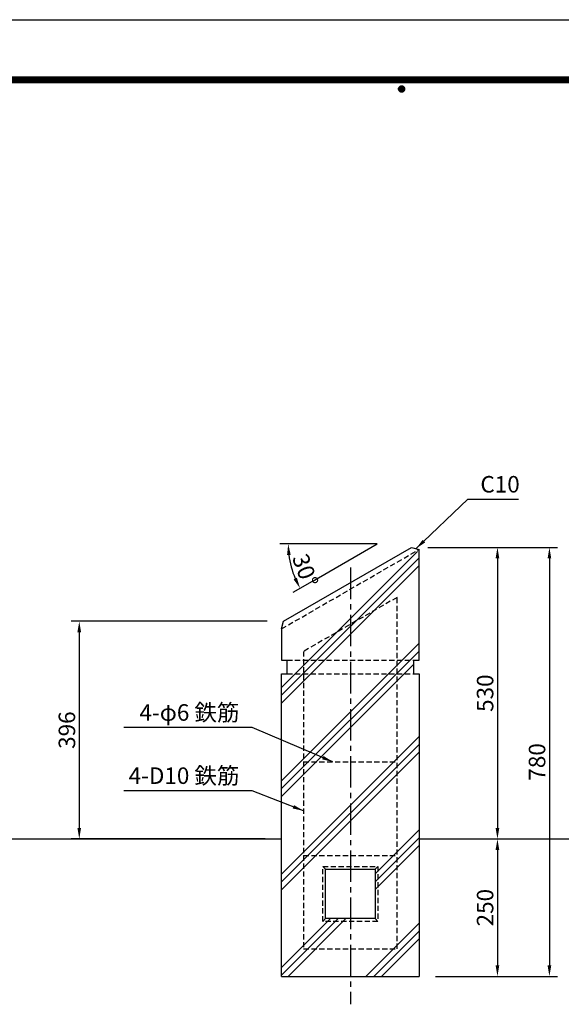
# Model space of a CAD drawing. Extents: x 0 to 4200, y 0 to 2970.
# Drawn here: x 1453 to 2438, y 1180 to 2970 of the extents above; entities that cross this region are included whole.
import ezdxf
from ezdxf.enums import TextEntityAlignment as Align

# ---------------------------------------------------------------- set-up
doc = ezdxf.new("R2010")
doc.units = 0
doc.header["$LTSCALE"] = 3
doc.linetypes.add('CENTER2', pattern=[28.575, 19.05, -3.175, 3.175, -3.175])
doc.linetypes.add('HIDDEN2', pattern=[4.7625, 3.175, -1.5875])
doc.layers.get('0').update_dxf_attribs({"linetype": 'CONTINUOUS'})
doc.layers.get('DEFPOINTS').update_dxf_attribs({"linetype": 'CONTINUOUS'})
for name, color, linetype in [('P001', 131, 'CONTINUOUS'), ('P901', 135, 'CONTINUOUS'), ('P_1CENTER', 2, 'CONTINUOUS'), ('P_2DIM', 6, 'CONTINUOUS'), ('P_3TEXT', 60, 'CONTINUOUS'), ('P_5DRAWFRAME', 104, 'CONTINUOUS'), ('P_7THICK', 7, 'CONTINUOUS')]:
    doc.layers.add(name, color=color, linetype=linetype)
doc.styles.add('BIGFONT', font='simplex.shx', dxfattribs={"bigfont": 'bigfont.shx'})
doc.dimstyles.new('DIMBIGFONT$0', dxfattribs={"dimscale": 10, "dimtxt": 3, "dimasz": 2, "dimexe": 1.5, "dimexo": 3, "dimgap": 0.75, "dimtad": 1, "dimdec": 1, "dimdsep": 46, "dimtxsty": 'BIGFONT', "dimsah": 1, "dimcen": 0, "dimclrt": 230, "dimadec": 0, "dimazin": 0, "dimtfac": 0.6, "dimtdec": 1, "dimtofl": 0, "dimtmove": 2, "dimatfit": 3, "dimfxl": 0, "dimtvp": 1, "dimtolj": 1, "dimarcsym": 0})
doc.dimstyles.new('DIMBIGFONT$2', dxfattribs={"dimscale": 10, "dimtxt": 3, "dimasz": 2, "dimexe": 1.5, "dimexo": 3, "dimgap": 0.75, "dimtad": 1, "dimdec": 1, "dimdsep": 46, "dimtxsty": 'BIGFONT', "dimsah": 1, "dimcen": 0, "dimclrt": 230, "dimadec": 1, "dimazin": 0, "dimtfac": 0.6, "dimtdec": 1, "dimtofl": 0, "dimtmove": 0, "dimatfit": 3, "dimfxl": 0, "dimtvp": 1, "dimtolj": 1, "dimarcsym": 0})
doc.dimstyles.new('DIMBIGFONT$7', dxfattribs={"dimscale": 10, "dimtxt": 3, "dimasz": 2, "dimexe": 1.5, "dimexo": 3, "dimgap": 0.75, "dimtad": 1, "dimdec": 1, "dimdsep": 46, "dimtxsty": 'BIGFONT', "dimsah": 1, "dimcen": 0, "dimclrt": 230, "dimadec": 0, "dimazin": 0, "dimtfac": 0.6, "dimtdec": 1, "dimtofl": 0, "dimtmove": 0, "dimatfit": 3, "dimfxl": 0, "dimtvp": 1, "dimtolj": 1, "dimarcsym": 0})

# ---------------------------------------------------------------- blocks, each defined once
blk = doc.blocks.new('*D13')
at = {"layer": 'DEFPOINTS', "color": 0}
for p in [(1984.9, 2016.8), (2102.7, 2016.8), (2102.7, 2016.8), (1943.6, 1988.7), (1984.9, 1948.7)]:
    blk.add_point(p, dxfattribs=at)
at = {"layer": 'P_2DIM', "color": 0, "lineweight": -2}
for p, q in [((1984.9, 2016.8), (1926.2, 2016.8)), ((1984.9, 1948.7), (1949.8, 1928.5))]:
    blk.add_line(p, q, dxfattribs=at)
blk.add_arc((2102.7, 2016.8), 161.6, 187.0961, 202.9039, dxfattribs=at)
at = {"layer": 'P_2DIM', "color": 0}
for points in [[(1939.1, 1996.6), (1945.7, 1997), (1941.2, 2016.8)], [(1956.9, 1955.4), (1950.9, 1952.4), (1962.8, 1936)]]:
    blk.add_solid(points, dxfattribs=at)
at = {"layer": 'P_2DIM', "color": 230, "insert": (1972.3, 1968.6), "char_height": 30, "attachment_point": 5, "rotation": 290.2877, "style": 'BIGFONT'}
blk.add_mtext('\\A1;30°', dxfattribs=at)
blk = doc.blocks.new('DFP3')
at = {"color": 0}
for p, q in [((21.5, 286.6), (408, 286.6)), ((21.5, 286.55), (408, 286.55)), ((21.5, 286.5), (408, 286.5)), ((21.5, 286.45), (408, 286.45)), ((21.5, 286.4), (408, 286.4)), ((408, 286.35), (21.5, 286.35)), ((21.5, 286.3), (408, 286.3)), ((408, 286.25), (21.5, 286.25)), ((21.5, 286.2), (408, 286.2)), ((408, 286.15), (21.5, 286.15)), ((21.5, 286.1), (408, 286.1)), ((21.5, 286.05), (408, 286.05)), ((21.5, 286), (408, 286)), ((21.5, 285.95), (408, 285.95)), ((21.5, 285.9), (408, 285.9)), ((21.5, 285.85), (408, 285.85)), ((21.5, 285.8), (408, 285.8)), ((21.5, 285.75), (408, 285.75)), ((21.5, 285.7), (408, 285.7)), ((408, 285.65), (21.5, 285.65)), ((21.5, 285.6), (408, 285.6)), ((214.15, 284.4), (214.75, 285)), ((214.15, 284.33), (214.82, 285)), ((214.15, 284.48), (214.67, 285)), ((214.16, 284.27), (214.88, 284.99)), ((214.17, 284.56), (214.59, 284.98)), ((214.18, 284.22), (214.93, 284.97)), ((214.2, 284.17), (214.98, 284.95)), ((214.22, 284.12), (215.03, 284.93)), ((214.22, 284.68), (214.47, 284.93)), ((214.22, 284.68), (215.03, 283.87)), ((214.25, 284.07), (215.08, 284.9)), ((214.25, 284.73), (215.08, 283.9)), ((214.28, 284.03), (215.12, 284.87)), ((214.28, 284.77), (215.12, 283.93)), ((214.31, 283.99), (215.16, 284.84)), ((214.31, 284.81), (215.16, 283.96)), ((214.34, 284.84), (215.19, 283.99)), ((214.34, 283.96), (215.19, 284.81)), ((214.38, 284.87), (215.22, 284.03)), ((214.38, 283.93), (215.22, 284.77)), ((214.42, 284.9), (215.25, 284.07)), ((214.42, 283.9), (215.25, 284.73)), ((214.47, 284.93), (215.28, 284.12)), ((214.47, 283.87), (215.28, 284.68)), ((214.52, 284.95), (215.3, 284.17)), ((214.57, 284.97), (215.32, 284.22)), ((214.62, 284.99), (215.34, 284.27)), ((214.68, 285), (215.35, 284.33)), ((214.75, 285), (215.35, 284.4)), ((214.83, 284.99), (215.34, 284.48)), ((214.92, 284.98), (215.33, 284.57)), ((215.04, 284.93), (215.28, 284.69)), ((214.15, 284.47), (214.82, 283.8)), ((214.15, 284.4), (214.75, 283.8)), ((214.15, 284.32), (214.67, 283.8)), ((214.16, 284.53), (214.88, 283.81)), ((214.17, 284.24), (214.59, 283.82)), ((214.18, 284.58), (214.93, 283.83)), ((214.2, 284.63), (214.98, 283.85)), ((214.22, 284.12), (214.47, 283.87)), ((214.52, 283.85), (215.3, 284.63)), ((214.57, 283.83), (215.32, 284.58)), ((214.62, 283.81), (215.34, 284.53)), ((214.68, 283.8), (215.35, 284.47)), ((214.75, 283.8), (215.35, 284.4)), ((214.83, 283.81), (215.34, 284.32)), ((214.92, 283.82), (215.33, 284.23)), ((215.04, 283.87), (215.28, 284.11))]:
    blk.add_line(p, q, dxfattribs=at)
at = {"layer": 'DEFPOINTS', "color": 0}
blk.add_line((0, 297), (420, 297), dxfattribs=at)
at = {"color": 83, "style": 'BIGFONT'}
for tag, height, p in [('PROJECT1', 4, (283.38, 25.6)), ('DATE', 3, (344.68, 25.84)), ('SCALE', 3, (379.68, 25.84)), ('PROJECT2', 4, (284.2, 17.84)), ('PROJECT3', 4, (284.2, 10.57)), ('DWGNO', 3, (358.68, 10.57))]:
    blk.add_attdef(tag, text='', height=height, dxfattribs=at).set_placement(p, align=Align.BOTTOM_CENTER)
at = {"color": 83, "ltscale": 0.5, "style": 'BIGFONT', "flags": 8}
for tag, p in [('REV04', (26.47, 27.61)), ('REV03', (26.47, 21.7)), ('REV02', (26.47, 15.58)), ('REV01', (26.47, 10.33))]:
    blk.add_attdef(tag, text='', height=2, dxfattribs=at).set_placement(p, align=Align.BOTTOM_LEFT)
for tag, p in [('REVD4', (80.98, 27.61)), ('R4D', (92.67, 27.61)), ('R4C', (101.8, 27.61)), ('R4A', (110.92, 27.61)), ('REVD3', (80.98, 21.7)), ('R3D', (92.67, 21.7)), ('R3C', (101.8, 21.7)), ('R3A', (110.92, 21.7)), ('REVD2', (80.98, 15.58)), ('R2D', (92.67, 15.58)), ('R2C', (101.8, 15.58)), ('R2A', (110.92, 15.58)), ('REVD1', (80.98, 10.33)), ('R1D', (92.67, 10.33)), ('R1C', (101.8, 10.33)), ('R1A', (110.92, 10.33))]:
    blk.add_attdef(tag, text='', height=2, dxfattribs=at).set_placement(p, align=Align.BOTTOM_CENTER)
blk = doc.blocks.new('*D16')
at = {"layer": 'DEFPOINTS', "color": 0}
for p in [(1932.9, 1876.1), (1561, 1480.4), (1929.2, 1480.4)]:
    blk.add_point(p, dxfattribs=at)
at = {"layer": 'P_2DIM', "color": 0, "lineweight": -2}
for p, q in [((1902.9, 1876.1), (1546, 1876.1)), ((1561, 1856.1), (1561, 1500.4)), ((1899.2, 1480.4), (1546, 1480.4))]:
    blk.add_line(p, q, dxfattribs=at)
at = {"layer": 'P_2DIM', "color": 0}
for points in [[(1557.6, 1856.1), (1564.3, 1856.1), (1561, 1876.1)], [(1557.6, 1500.4), (1564.3, 1500.4), (1561, 1480.4)]]:
    blk.add_solid(points, dxfattribs=at)
at = {"layer": 'P_2DIM', "color": 230, "insert": (1538.5, 1678.2), "char_height": 30, "attachment_point": 5, "rotation": 90, "style": 'BIGFONT'}
blk.add_mtext('\\A1;396', dxfattribs=at)
blk = doc.blocks.new('*D17')
at = {"layer": 'DEFPOINTS', "color": 0}
for p in [(2165.5, 2010.4), (2179.2, 1480.4), (2321.9, 1480.4)]:
    blk.add_point(p, dxfattribs=at)
at = {"layer": 'P_2DIM', "color": 0, "lineweight": -2}
for p, q in [((2195.5, 2010.4), (2336.9, 2010.4)), ((2321.9, 1990.4), (2321.9, 1500.4)), ((2209.2, 1480.4), (2336.9, 1480.4))]:
    blk.add_line(p, q, dxfattribs=at)
at = {"layer": 'P_2DIM', "color": 0}
for points in [[(2318.5, 1990.4), (2325.2, 1990.4), (2321.9, 2010.4)], [(2318.5, 1500.4), (2325.2, 1500.4), (2321.9, 1480.4)]]:
    blk.add_solid(points, dxfattribs=at)
at = {"layer": 'P_2DIM', "color": 230, "insert": (2299.4, 1745.4), "char_height": 30, "attachment_point": 5, "rotation": 90, "style": 'BIGFONT'}
blk.add_mtext('\\A1;530', dxfattribs=at)
blk = doc.blocks.new('*D18')
at = {"layer": 'DEFPOINTS', "color": 0}
for p in [(2209.2, 1480.4), (2179.2, 1230.4), (2321.9, 1230.4)]:
    blk.add_point(p, dxfattribs=at)
at = {"layer": 'P_2DIM', "color": 0, "lineweight": -2}
for p, q in [((2239.2, 1480.4), (2336.9, 1480.4)), ((2321.9, 1460.4), (2321.9, 1250.4)), ((2209.2, 1230.4), (2336.9, 1230.4))]:
    blk.add_line(p, q, dxfattribs=at)
at = {"layer": 'P_2DIM', "color": 0}
for points in [[(2318.5, 1460.4), (2325.2, 1460.4), (2321.9, 1480.4)], [(2318.5, 1250.4), (2325.2, 1250.4), (2321.9, 1230.4)]]:
    blk.add_solid(points, dxfattribs=at)
at = {"layer": 'P_2DIM', "color": 230, "insert": (2299.4, 1355.4), "char_height": 30, "attachment_point": 5, "rotation": 90, "style": 'BIGFONT'}
blk.add_mtext('\\A1;250', dxfattribs=at)
blk = doc.blocks.new('*D19')
at = {"layer": 'DEFPOINTS', "color": 0}
for p in [(2165.5, 2010.4), (2179.2, 1230.4), (2416.4, 1230.4)]:
    blk.add_point(p, dxfattribs=at)
at = {"layer": 'P_2DIM', "color": 0, "lineweight": -2}
for p, q in [((2195.5, 2010.4), (2431.4, 2010.4)), ((2416.4, 1990.4), (2416.4, 1250.4)), ((2209.2, 1230.4), (2431.4, 1230.4))]:
    blk.add_line(p, q, dxfattribs=at)
at = {"layer": 'P_2DIM', "color": 0}
for points in [[(2413.1, 1990.4), (2419.8, 1990.4), (2416.4, 2010.4)], [(2413.1, 1250.4), (2419.8, 1250.4), (2416.4, 1230.4)]]:
    blk.add_solid(points, dxfattribs=at)
at = {"layer": 'P_2DIM', "color": 230, "insert": (2393.9, 1620.4), "char_height": 30, "attachment_point": 5, "rotation": 90, "style": 'BIGFONT'}
blk.add_mtext('\\A1;780', dxfattribs=at)

msp = doc.modelspace()

# ---------------------------------------------------------------- linework, layer by layer
at = {"layer": 'P001'}
for p, q in [((1932.87, 1876.07), (2165.55, 2010.41)), ((2165.55, 2010.41), (2179.21, 2006.74)), ((2179.21, 1805.41), (2179.21, 2006.74)), ((1929.21, 1862.41), (1932.87, 1876.07)), ((1929.21, 1862.41), (1929.21, 1805.41)), ((1929.21, 1805.41), (1939.21, 1805.41)), ((1939.21, 1780.41), (1939.21, 1805.41)), ((2169.21, 1805.41), (2169.21, 1780.41)), ((2169.21, 1805.41), (2179.21, 1805.41)), ((1929.21, 1230.41), (1929.21, 1780.41)), ((1929.21, 1780.41), (1939.21, 1780.41)), ((2169.21, 1780.41), (2179.21, 1780.41)), ((2179.21, 1780.41), (2179.21, 1230.41)), ((2009.21, 1425.41), (2099.21, 1425.41)), ((2009.21, 1335.41), (2009.21, 1425.41)), ((2099.21, 1425.41), (2099.21, 1335.41)), ((2099.21, 1335.41), (2009.21, 1335.41)), ((1929.21, 1230.41), (2179.21, 1230.41))]:
    msp.add_line(p, q, dxfattribs=at)
at = {"layer": 'P901', "linetype": 'HIDDEN2'}
for p, q in [((1929.21, 1862.41), (2179.21, 2006.74)), ((2139.21, 1919.58), (1969.21, 1821.43)), ((2139.21, 1280.41), (2139.21, 1919.58)), ((1969.21, 1821.43), (1969.21, 1280.41)), ((1939.21, 1805.41), (2169.21, 1805.41)), ((1939.21, 1780.41), (2169.21, 1780.41)), ((1969.21, 1620.41), (2139.21, 1620.41)), ((1969.21, 1450.41), (2139.21, 1450.41)), ((2004.21, 1430.41), (2104.21, 1430.41)), ((2004.21, 1330.41), (2004.21, 1430.41)), ((2009.21, 1425.41), (2004.21, 1430.41)), ((2099.21, 1425.41), (2104.21, 1430.41)), ((2104.21, 1430.41), (2104.21, 1330.41)), ((2009.21, 1335.41), (2004.21, 1330.41)), ((2104.21, 1330.41), (2004.21, 1330.41)), ((2099.21, 1335.41), (2104.21, 1330.41)), ((1969.21, 1280.41), (2139.21, 1280.41))]:
    msp.add_line(p, q, dxfattribs=at)
at = {"layer": 'P901'}
for p, q in [((2176.54, 2003.08), (1929.21, 1755.75)), ((1929.21, 1741.6), (2179.21, 1991.6)), ((2179.21, 1977.46), (1929.21, 1727.46)), ((2179.21, 1836.04), (1929.21, 1586.04)), ((1929.21, 1571.9), (2179.21, 1821.9)), ((2169.21, 1797.76), (1929.21, 1557.76)), ((2179.21, 1666.34), (1929.21, 1416.34)), ((1929.21, 1402.19), (2179.21, 1652.19)), ((1929.21, 1388.05), (2179.21, 1638.05)), ((2179.21, 1496.63), (2099.21, 1416.63)), ((2179.21, 1482.49), (2099.21, 1402.49)), ((2099.21, 1388.35), (2179.21, 1468.35)), ((2032.13, 1335.41), (1929.21, 1232.49)), ((2017.98, 1335.41), (1929.21, 1246.63)), ((1941.27, 1230.41), (2046.27, 1335.41)), ((2082.69, 1230.41), (2179.21, 1326.92)), ((2179.21, 1312.78), (2096.83, 1230.41)), ((2110.97, 1230.41), (2179.21, 1298.64))]:
    msp.add_line(p, q, dxfattribs=at)
at = {"layer": 'P_1CENTER', "linetype": 'CENTER2'}
msp.add_line((2054.21, 1973.7), (2054.21, 1179.66), dxfattribs=at)
at = {"layer": 'P_2DIM'}
for p, q in [((2102.75, 2016.79), (1984.87, 2016.79)), ((1984.87, 1948.74), (2102.75, 2016.79))]:
    msp.add_line(p, q, dxfattribs=at)
at = {"layer": 'P_7THICK'}
for p, q in [((1072.46, 1480.41), (1929.21, 1480.41)), ((2179.21, 1480.41), (2568.9, 1480.41))]:
    msp.add_line(p, q, dxfattribs=at)

# ---------------------------------------------------------------- block references
at = {"layer": 'P_5DRAWFRAME', "xscale": 10, "yscale": 10, "zscale": 10}
msp.add_blockref('DFP3', (0, 0), dxfattribs=at)

# ---------------------------------------------------------------- texts
at = {"layer": 'P_3TEXT', "char_height": 30, "style": 'BIGFONT'}
for s, insert, attachment_point in [('C10', (2290.87, 2100.87), 7), ('4-φ6 鉄筋', (1852.31, 1685.91), 9), ('4-D10 鉄筋', (1852.31, 1571.06), 9)]:
    msp.add_mtext(s, dxfattribs=dict(at, insert=insert, attachment_point=attachment_point))

# ---------------------------------------------------------------- dimensions: what is measured, and where the dimension line sits
at = {"layer": 'P_2DIM'}
dim = msp.add_angular_dim_2l(base=(1943.62, 1988.74), line1=((2102.75, 2016.79), (1984.87, 2016.79)), line2=((1984.87, 1948.74), (2102.75, 2016.79)), dimstyle='DIMBIGFONT$2', override={"dimexo": 0, "dimazin": 2}, dxfattribs=at)
dim.commit()
dim.dimension.update_dxf_attribs({"geometry": '*D13', "text_midpoint": (1951.18, 1960.77), "dimtype": 162})
for base, p1, p2, picture, middle in [((2321.86, 1480.41), (2165.55, 2010.41), (2179.21, 1480.41), '*D17', (2299.36, 1745.41)), ((2416.44, 1230.41), (2165.55, 2010.41), (2179.21, 1230.41), '*D19', (2393.94, 1620.41)), ((2321.86, 1230.41), (2209.21, 1480.41), (2179.21, 1230.41), '*D18', (2299.36, 1355.41))]:
    dim = msp.add_linear_dim(base=base, p1=p1, p2=p2, angle=90, dimstyle='DIMBIGFONT$0', dxfattribs=at)
    dim.commit()
    dim.dimension.update_dxf_attribs({"geometry": picture, "text_midpoint": middle})
dim = msp.add_linear_dim(base=(1560.97, 1480.41), p1=(1932.87, 1876.07), p2=(1929.21, 1480.41), angle=90, dimstyle='DIMBIGFONT$0', override={"dimdec": 0}, dxfattribs=at)
dim.commit()
dim.dimension.update_dxf_attribs({"geometry": '*D16', "text_midpoint": (1538.47, 1678.24)})

# ---------------------------------------------------------------- leaders
at = {"layer": 'P_2DIM', "annotation_type": 0, "has_hookline": 1}
for points, hookline_direction, text_width in [([(2173.73, 2008.21), (2267.87, 2097.87), (2287.87, 2097.87)], 0, 65), ([(2022.46, 1620.41), (1875.31, 1682.91), (1855.31, 1682.91)], 1, 206), ([(1969.21, 1531.52), (1875.31, 1568.06), (1855.31, 1568.06)], 1, 206)]:
    msp.add_leader(points, dimstyle='DIMBIGFONT$7', override={"dimexo": 0}, dxfattribs=dict(at, hookline_direction=hookline_direction, text_width=text_width))

doc.saveas('drawing.dxf')
